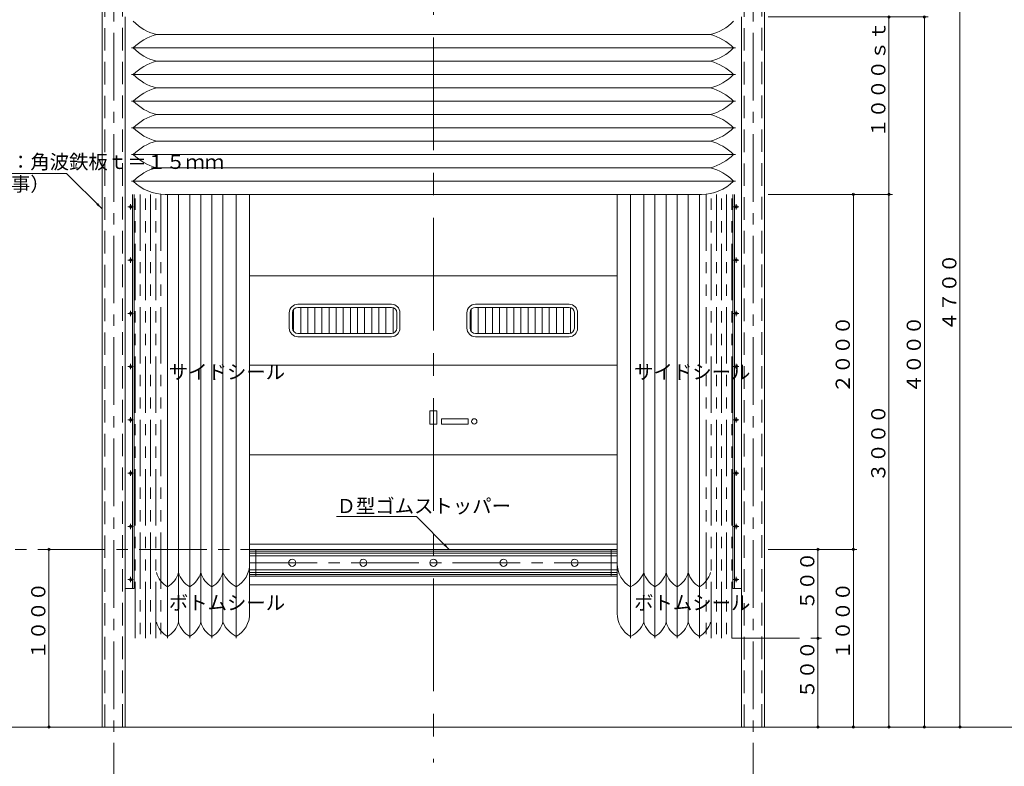
# Model space of a CAD drawing. Units: inches. Extents: x 15668 to 52367, y -26318 to -14438.
# Drawn here: x 18658 to 24202, y -21289 to -17083 of the extents above; entities that cross this region are included whole.
import ezdxf

# ---------------------------------------------------------------- set-up
doc = ezdxf.new("R2010")
doc.units = ezdxf.units.IN
doc.header["$LTSCALE"] = 20
doc.header["$MEASUREMENT"] = 0
doc.header["$PDMODE"] = 65
doc.header["$PDSIZE"] = 0.2
for name, pattern in [('CENTER', [50.8, 31.75, -6.35, 6.35, -6.35]), ('CENTER2', [28.575, 19.05, -3.175, 3.175, -3.175]), ('DIVIDE', [1.25, 0.5, -0.25, 0, -0.25, 0, -0.25]), ('HIDDEN', [9.525, 6.35, -3.175]), ('PHANTOM2', [31.75, 15.875, -3.175, 3.175, -3.175, 3.175, -3.175])]:
    doc.linetypes.add(name, pattern=pattern)
doc.layers.get('DEFPOINTS').update_dxf_attribs({"color": 3, "linetype": 'DIVIDE', "lineweight": 0})
doc.layers.add('1', color=7, linetype='Continuous', lineweight=0)
doc.styles.add('DIMSTANDARD', font='MONOTXT.shx', dxfattribs={"width": 0.75, "bigfont": 'EXTFONT.shx'})
doc.styles.add('MTSTANDARD3', font='MONOTXT.shx', dxfattribs={"width": 0.75, "bigfont": 'EXTFONT.shx'})
doc.styles.add('MTSTANDARD4', font='MONOTXT.shx', dxfattribs={"width": 0.625, "bigfont": 'EXTFONT.shx'})
doc.styles.get("Standard").update_dxf_attribs({"font": 'MONOTXT.shx', "width": 0.8, "bigfont": 'EXTFONT.shx'})
doc.dimstyles.new('DIMSTYEX_1', dxfattribs={"dimscale": 20, "dimtxt": 3.584, "dimasz": 2, "dimexe": 1, "dimexo": 1, "dimgap": 1, "dimtad": 3, "dimdec": 3, "dimdsep": 46, "dimtxsty": 'DIMSTANDARD', "dimblk": 'OPEN30', "dimblk1": 'SMALL', "dimblk2": 'SMALL', "dimsah": 1, "dimcen": 0, "dimse1": 1, "dimse2": 1, "dimclrd": 7, "dimclre": 7, "dimclrt": 7, "dimadec": 3, "dimazin": 2, "dimtfac": 0.5, "dimtdec": 3, "dimtofl": 0, "dimtmove": 0, "dimatfit": 3, "dimfxl": 1, "dimtolj": 1, "dimtzin": 0, "dimlwd": -1, "dimlwe": -1, "dimarcsym": 0})
doc.dimstyles.new('DIMSTYEX_13', dxfattribs={"dimscale": 20, "dimtxt": 3.584, "dimasz": 2, "dimexe": 1, "dimexo": 1, "dimgap": 1, "dimtad": 3, "dimdec": 3, "dimdsep": 46, "dimtxsty": 'DIMSTANDARD', "dimblk": 'OPEN30', "dimblk1": 'SMALL', "dimblk2": 'SMALL', "dimsah": 1, "dimcen": 0, "dimse2": 1, "dimclrd": 7, "dimclre": 7, "dimclrt": 7, "dimadec": 3, "dimazin": 2, "dimtfac": 0.5, "dimtdec": 3, "dimtofl": 0, "dimtmove": 0, "dimatfit": 3, "dimfxl": 1, "dimtolj": 1, "dimtzin": 0, "dimlwd": -1, "dimlwe": -1, "dimarcsym": 0})
doc.dimstyles.new('DIMSTYEX_2', dxfattribs={"dimscale": 20, "dimtxt": 3.584, "dimasz": 2, "dimexe": 1, "dimexo": 1, "dimgap": 1, "dimtad": 3, "dimdec": 3, "dimdsep": 46, "dimtxsty": 'DIMSTANDARD', "dimblk": 'OPEN30', "dimblk1": 'SMALL', "dimblk2": 'SMALL', "dimsah": 1, "dimcen": 0, "dimse2": 1, "dimclrd": 7, "dimclre": 7, "dimclrt": 7, "dimadec": 3, "dimazin": 2, "dimtfac": 0.5, "dimtdec": 3, "dimtofl": 0, "dimtmove": 0, "dimatfit": 3, "dimfxl": 1, "dimtolj": 1, "dimtzin": 0, "dimlwd": -1, "dimlwe": -1, "dimarcsym": 0})
doc.dimstyles.new('DIMSTYEX_4', dxfattribs={"dimscale": 20, "dimtxt": 3.584, "dimasz": 2, "dimexe": 1, "dimexo": 1, "dimgap": 1, "dimtad": 3, "dimdec": 3, "dimdsep": 46, "dimtxsty": 'DIMSTANDARD', "dimblk": 'OPEN30', "dimblk1": 'SMALL', "dimblk2": 'SMALL', "dimsah": 1, "dimcen": 0, "dimclrd": 7, "dimclre": 7, "dimclrt": 7, "dimadec": 3, "dimazin": 2, "dimtfac": 0.5, "dimtdec": 3, "dimtofl": 0, "dimtmove": 0, "dimatfit": 3, "dimfxl": 1, "dimtolj": 1, "dimtzin": 0, "dimlwd": -1, "dimlwe": -1, "dimarcsym": 0})
doc.dimstyles.get("Standard").update_dxf_attribs({"dimscale": 20, "dimtxt": 4, "dimasz": 2, "dimexe": 1, "dimexo": 1, "dimgap": 1, "dimtad": 3, "dimdec": 3, "dimdsep": 46, "dimtxsty": 'Standard', "dimblk": 'OPEN30', "dimcen": 0, "dimclrd": 7, "dimclre": 7, "dimclrt": 7, "dimadec": 3, "dimazin": 2, "dimtfac": 0.5, "dimtdec": 4, "dimtofl": 0, "dimtmove": 0, "dimatfit": 3, "dimfxl": 1, "dimtolj": 1, "dimtzin": 0, "dimlwd": -1, "dimlwe": -1, "dimarcsym": 0})
pattern_1 = [(90, (0, 0), (-40, 2e-15), [])]

# ---------------------------------------------------------------- blocks, each defined once
blk = doc.blocks.new('_OPEN30')
at = {"color": 0, "linetype": 'ByBlock', "lineweight": -2}
for p, q in [((-1, 0.27), (0, 0)), ((-1, 0.27), (0, 0)), ((0, 0), (-1, -0.27)), ((0, 0), (-1, 0)), ((0, 0), (-1, -0.27)), ((0, 0), (-1, 0))]:
    blk.add_line(p, q, dxfattribs=at)
blk = doc.blocks.new('_SMALL')
at = {"color": 0, "linetype": 'ByBlock', "lineweight": -2}
blk.add_circle((0, 0), 0.167, dxfattribs=at)
blk.add_circle((0, 0), 0.167, dxfattribs=at)
blk = doc.blocks.new('_D37')
at = {"layer": '1', "color": 7, "linetype": 'ByBlock'}
for p, q in [((22872.5, -20067.5), (23172.5, -20067.5)), ((23152.5, -20067.5), (23152.5, -20567.5))]:
    blk.add_line(p, q, dxfattribs=at)
at = {"layer": 'DEFPOINTS', "color": 7, "linetype": 'ByBlock'}
for p in [(22852.5, -20067.5), (22852.5, -20567.5), (23152.5, -20567.5)]:
    blk.add_point(p, dxfattribs=at)
at = {"layer": '1', "color": 7, "linetype": 'ByBlock', "xscale": 40.000000016, "yscale": 40.000000016, "zscale": 40.000000016}
for p in [(23152.5, -20067.5), (23152.5, -20567.5)]:
    blk.add_blockref('_SMALL', p, dxfattribs=at)
at = {"layer": '1', "color": 7, "linetype": 'Continuous', "insert": (23132.5, -20407.5), "char_height": 80, "attachment_point": 7, "rotation": 90, "line_spacing_factor": 0.78125, "style": 'MTSTANDARD3'}
blk.add_mtext('{\\Q-0.00021;５００}', dxfattribs=at)
blk = doc.blocks.new('_D38')
at = {"layer": '1', "color": 7, "linetype": 'ByBlock'}
blk.add_line((23152.5, -20567.5), (23152.5, -21067.5), dxfattribs=at)
at = {"layer": 'DEFPOINTS', "color": 7, "linetype": 'ByBlock'}
for p in [(22852.5, -20567.5), (22852.5, -21067.5), (23152.5, -21067.5)]:
    blk.add_point(p, dxfattribs=at)
at = {"layer": '1', "color": 7, "linetype": 'ByBlock', "xscale": 40.000000016, "yscale": 40.000000016, "zscale": 40.000000016}
for p in [(23152.5, -20567.5), (23152.5, -21067.5)]:
    blk.add_blockref('_SMALL', p, dxfattribs=at)
at = {"layer": '1', "color": 7, "linetype": 'Continuous', "insert": (23132.5, -20907.5), "char_height": 80, "attachment_point": 7, "rotation": 90, "line_spacing_factor": 0.78125, "style": 'MTSTANDARD3'}
blk.add_mtext('{\\Q-0.00021;５００}', dxfattribs=at)
blk = doc.blocks.new('_D39')
at = {"layer": '1', "color": 7, "linetype": 'ByBlock'}
for p, q in [((22872.5, -18067.5), (23372.5, -18067.5)), ((23352.5, -18067.5), (23352.5, -20067.5))]:
    blk.add_line(p, q, dxfattribs=at)
at = {"layer": 'DEFPOINTS', "color": 7, "linetype": 'ByBlock'}
for p in [(22852.5, -18067.5), (23152.5, -20067.5), (23352.5, -20067.5)]:
    blk.add_point(p, dxfattribs=at)
at = {"layer": '1', "color": 7, "linetype": 'ByBlock', "xscale": 40.000000016, "yscale": 40.000000016, "zscale": 40.000000016}
for p in [(23352.5, -18067.5), (23352.5, -20067.5)]:
    blk.add_blockref('_SMALL', p, dxfattribs=at)
at = {"layer": '1', "color": 7, "linetype": 'Continuous', "insert": (23332.5, -19187.5), "char_height": 80, "attachment_point": 7, "rotation": 90, "line_spacing_factor": 0.78125, "style": 'MTSTANDARD3'}
blk.add_mtext('{\\Q-0.00021;２０００}', dxfattribs=at)
blk = doc.blocks.new('_D40')
at = {"layer": '1', "color": 7, "linetype": 'ByBlock'}
for p, q in [((23172.5, -20067.5), (23372.5, -20067.5)), ((23352.5, -20067.5), (23352.5, -21067.5))]:
    blk.add_line(p, q, dxfattribs=at)
at = {"layer": 'DEFPOINTS', "color": 7, "linetype": 'ByBlock'}
for p in [(23152.5, -20067.5), (23152.5, -21067.5), (23352.5, -21067.5)]:
    blk.add_point(p, dxfattribs=at)
at = {"layer": '1', "color": 7, "linetype": 'ByBlock', "xscale": 40.000000016, "yscale": 40.000000016, "zscale": 40.000000016}
for p in [(23352.5, -20067.5), (23352.5, -21067.5)]:
    blk.add_blockref('_SMALL', p, dxfattribs=at)
at = {"layer": '1', "color": 7, "linetype": 'Continuous', "insert": (23332.5, -20687.5), "char_height": 80, "attachment_point": 7, "rotation": 90, "line_spacing_factor": 0.78125, "style": 'MTSTANDARD3'}
blk.add_mtext('{\\Q-0.00021;１０００}', dxfattribs=at)
blk = doc.blocks.new('_D41')
at = {"layer": '1', "color": 7, "linetype": 'ByBlock'}
for p, q in [((22872.5, -17067.5), (23572.5, -17067.5)), ((23552.5, -17067.5), (23552.5, -18067.5)), ((23372.5, -18067.5), (23572.5, -18067.5))]:
    blk.add_line(p, q, dxfattribs=at)
at = {"layer": 'DEFPOINTS', "color": 7, "linetype": 'ByBlock'}
for p in [(22852.5, -17067.5), (23352.5, -18067.5), (23552.5, -18067.5)]:
    blk.add_point(p, dxfattribs=at)
at = {"layer": '1', "color": 7, "linetype": 'ByBlock', "xscale": 40.000000016, "yscale": 40.000000016, "zscale": 40.000000016}
for p in [(23552.5, -17067.5), (23552.5, -18067.5)]:
    blk.add_blockref('_SMALL', p, dxfattribs=at)
at = {"layer": '1', "color": 7, "linetype": 'Continuous', "insert": (23532.5, -17747.5), "char_height": 80, "attachment_point": 7, "rotation": 90, "line_spacing_factor": 0.78125, "style": 'MTSTANDARD3'}
blk.add_mtext('{\\Q-0.00021;１０００ｓｔ}', dxfattribs=at)
blk = doc.blocks.new('_D42')
at = {"layer": '1', "color": 7, "linetype": 'ByBlock'}
for p, q in [((23372.5, -18067.5), (23572.5, -18067.5)), ((23552.5, -18067.5), (23552.5, -21067.5))]:
    blk.add_line(p, q, dxfattribs=at)
at = {"layer": 'DEFPOINTS', "color": 7, "linetype": 'ByBlock'}
for p in [(23352.5, -18067.5), (23352.5, -21067.5), (23552.5, -21067.5)]:
    blk.add_point(p, dxfattribs=at)
at = {"layer": '1', "color": 7, "linetype": 'ByBlock', "xscale": 40.000000016, "yscale": 40.000000016, "zscale": 40.000000016}
for p in [(23552.5, -18067.5), (23552.5, -21067.5)]:
    blk.add_blockref('_SMALL', p, dxfattribs=at)
at = {"layer": '1', "color": 7, "linetype": 'Continuous', "insert": (23532.5, -19687.5), "char_height": 80, "attachment_point": 7, "rotation": 90, "line_spacing_factor": 0.78125, "style": 'MTSTANDARD3'}
blk.add_mtext('{\\Q-0.00021;３０００}', dxfattribs=at)
blk = doc.blocks.new('_D44')
at = {"layer": '1', "color": 7, "linetype": 'ByBlock'}
for p, q in [((23572.5, -17067.5), (23772.5, -17067.5)), ((23752.5, -17067.5), (23752.5, -21067.5))]:
    blk.add_line(p, q, dxfattribs=at)
at = {"layer": 'DEFPOINTS', "color": 7, "linetype": 'ByBlock'}
for p in [(23552.5, -17067.5), (23552.5, -21067.5), (23752.5, -21067.5)]:
    blk.add_point(p, dxfattribs=at)
at = {"layer": '1', "color": 7, "linetype": 'ByBlock', "xscale": 40.000000016, "yscale": 40.000000016, "zscale": 40.000000016}
for p in [(23752.5, -17067.5), (23752.5, -21067.5)]:
    blk.add_blockref('_SMALL', p, dxfattribs=at)
at = {"layer": '1', "color": 7, "linetype": 'Continuous', "insert": (23732.5, -19187.5), "char_height": 80, "attachment_point": 7, "rotation": 90, "line_spacing_factor": 0.78125, "style": 'MTSTANDARD3'}
blk.add_mtext('{\\Q-0.00021;４０００}', dxfattribs=at)
blk = doc.blocks.new('_D45')
at = {"layer": '1', "color": 7, "linetype": 'ByBlock'}
for p, q in [((23772.5, -16367.5), (23972.5, -16367.5)), ((23952.5, -16367.5), (23952.5, -21067.5))]:
    blk.add_line(p, q, dxfattribs=at)
at = {"layer": 'DEFPOINTS', "color": 7, "linetype": 'ByBlock'}
for p in [(23752.5, -16367.5), (23752.5, -21067.5), (23952.5, -21067.5)]:
    blk.add_point(p, dxfattribs=at)
at = {"layer": '1', "color": 7, "linetype": 'ByBlock', "xscale": 40.000000016, "yscale": 40.000000016, "zscale": 40.000000016}
for p in [(23952.5, -16367.5), (23952.5, -21067.5)]:
    blk.add_blockref('_SMALL', p, dxfattribs=at)
at = {"layer": '1', "color": 7, "linetype": 'Continuous', "insert": (23932.5, -18837.5), "char_height": 80, "attachment_point": 7, "rotation": 90, "line_spacing_factor": 0.78125, "style": 'MTSTANDARD3'}
blk.add_mtext('{\\Q-0.00021;４７００}', dxfattribs=at)
blk = doc.blocks.new('_D59')
at = {"layer": '1', "color": 7, "linetype": 'ByBlock'}
blk.add_line((18822.5, -20067.5), (18822.5, -21067.5), dxfattribs=at)
at = {"layer": 'DEFPOINTS', "color": 7, "linetype": 'ByBlock'}
for p in [(19122.5, -20067.5), (18822.5, -21067.5), (19122.5, -21067.5)]:
    blk.add_point(p, dxfattribs=at)
at = {"layer": '1', "color": 7, "linetype": 'ByBlock', "xscale": 40.000000016, "yscale": 40.000000016, "zscale": 40.000000016}
for p in [(18822.5, -20067.5), (18822.5, -21067.5)]:
    blk.add_blockref('_SMALL', p, dxfattribs=at)
at = {"layer": '1', "color": 7, "linetype": 'Continuous', "insert": (18802.5, -20687.5), "char_height": 80, "attachment_point": 7, "rotation": 90, "line_spacing_factor": 0.78125, "style": 'MTSTANDARD3'}
blk.add_mtext('{\\Q-0.00021;１０００}', dxfattribs=at)

msp = doc.modelspace()

# ---------------------------------------------------------------- hatches: boundary and pattern name
at = {"layer": '1', "linetype": 'Continuous'}
h = msp.add_hatch(dxfattribs=at)
h.set_pattern_fill('_U', color=1, scale=40, angle=90, style=0, pattern_type=0)
h.set_pattern_definition(pattern_1)
edge = h.paths.add_edge_path(flags=0)
edge.add_arc((20751.0154, -18734.0149), 30, 0, 90, ccw=False)
edge.add_line((20781.0154, -18734.0149), (20781.0154, -18821.0149))
edge.add_arc((20751.0154, -18821.0149), 30, 270, 360, ccw=False)
edge.add_line((20751.0154, -18851.0149), (20224.0154, -18851.0149))
edge.add_arc((20224.0154, -18821.0149), 30, 180, 270, ccw=False)
edge.add_line((20194.0154, -18821.0149), (20194.0154, -18734.0149))
edge.add_arc((20224.0154, -18734.0149), 30, 90, 180, ccw=False)
edge.add_line((20224.0154, -18704.0149), (20751.0154, -18704.0149))
h = msp.add_hatch(dxfattribs=at)
h.set_pattern_fill('_U', color=1, scale=40, angle=90, style=0, pattern_type=0)
h.set_pattern_definition(pattern_1)
edge = h.paths.add_edge_path(flags=0)
edge.add_arc((21224.0154, -18734.0149), 30, 90, 180)
edge.add_line((21194.0154, -18734.0149), (21194.0154, -18821.0149))
edge.add_arc((21224.0154, -18821.0149), 30, 180, 270)
edge.add_line((21224.0154, -18851.0149), (21751.0154, -18851.0149))
edge.add_arc((21751.0154, -18821.0149), 30, 270, 360)
edge.add_line((21781.0154, -18821.0149), (21781.0154, -18734.0149))
edge.add_arc((21751.0154, -18734.0149), 30, 0, 90)
edge.add_line((21751.0154, -18704.0149), (21224.0154, -18704.0149))

# ---------------------------------------------------------------- linework, layer by layer
at = {"layer": '1', "color": 1, "linetype": 'CENTER2'}
for p, q in [((19187.5154, -24967.5149), (19187.5154, -15317.5149)), ((22787.5154, -24967.5149), (22787.5154, -15317.5149)), ((19282.5154, -18122.5149), (19282.5154, -18152.5149)), ((22692.5154, -18122.5149), (22692.5154, -18152.5149)), ((19267.5154, -18137.5149), (19297.5154, -18137.5149)), ((22707.5154, -18137.5149), (22677.5154, -18137.5149)), ((19267.5154, -18437.5149), (19297.5154, -18437.5149)), ((19282.5154, -18422.5149), (19282.5154, -18452.5149)), ((22707.5154, -18437.5149), (22677.5154, -18437.5149)), ((22692.5154, -18422.5149), (22692.5154, -18452.5149)), ((19267.5154, -18737.5149), (19297.5154, -18737.5149)), ((19282.5154, -18722.5149), (19282.5154, -18752.5149)), ((22707.5154, -18737.5149), (22677.5154, -18737.5149)), ((22692.5154, -18722.5149), (22692.5154, -18752.5149)), ((19267.5154, -19037.5149), (19297.5154, -19037.5149)), ((19282.5154, -19022.5149), (19282.5154, -19052.5149)), ((22707.5154, -19037.5149), (22677.5154, -19037.5149)), ((22692.5154, -19022.5149), (22692.5154, -19052.5149)), ((19267.5154, -19337.5149), (19297.5154, -19337.5149)), ((19282.5154, -19322.5149), (19282.5154, -19352.5149)), ((22707.5154, -19337.5149), (22677.5154, -19337.5149)), ((22692.5154, -19322.5149), (22692.5154, -19352.5149)), ((19282.5154, -19622.5149), (19282.5154, -19652.5149)), ((22692.5154, -19622.5149), (22692.5154, -19652.5149)), ((19267.5154, -19637.5149), (19297.5154, -19637.5149)), ((22707.5154, -19637.5149), (22677.5154, -19637.5149)), ((19267.5154, -19937.5149), (19297.5154, -19937.5149)), ((19282.5154, -19922.5149), (19282.5154, -19952.5149)), ((22707.5154, -19937.5149), (22677.5154, -19937.5149)), ((22692.5154, -19922.5149), (22692.5154, -19952.5149)), ((19952.5154, -20142.5149), (22022.5154, -20142.5149)), ((19282.5154, -20222.5149), (19282.5154, -20252.5149)), ((22692.5154, -20222.5149), (22692.5154, -20252.5149)), ((19267.5154, -20237.5149), (19297.5154, -20237.5149)), ((22707.5154, -20237.5149), (22677.5154, -20237.5149)), ((22667.5154, -20567.5149), (23172.5154, -20567.5149))]:
    msp.add_line(p, q, dxfattribs=at)
at = {"layer": '1', "color": 1, "linetype": 'CENTER'}
msp.add_line((20987.5154, -16167.5149), (20987.5154, -21267.5149), dxfattribs=at)
at = {"layer": '1', "color": 6, "linetype": 'Continuous'}
for p, q in [((19122.5154, -21067.5149), (19122.5154, -16352.5149)), ((22852.5154, -16352.5149), (22852.5154, -21067.5149)), ((19252.5154, -17067.5149), (19252.5154, -21067.5149)), ((22722.5154, -21067.5149), (22722.5154, -17067.5149)), ((19427.5154, -17167.5149), (22547.5154, -17167.5149)), ((19287.5154, -17242.5149), (19297.5154, -17242.5149)), ((22677.5154, -17242.5149), (22687.5154, -17242.5149)), ((19427.5154, -17317.5149), (22547.5154, -17317.5149)), ((19287.5154, -17392.5149), (19297.5154, -17392.5149)), ((22677.5154, -17392.5149), (22687.5154, -17392.5149)), ((19427.5154, -17467.5149), (22547.5154, -17467.5149)), ((19287.5154, -17542.5149), (19297.5154, -17542.5149)), ((22677.5154, -17542.5149), (22687.5154, -17542.5149)), ((19427.5154, -17617.5149), (22547.5154, -17617.5149)), ((19287.5154, -17692.5149), (19297.5154, -17692.5149)), ((22677.5154, -17692.5149), (22687.5154, -17692.5149)), ((19427.5154, -17767.5149), (22547.5154, -17767.5149)), ((19287.5154, -17842.5149), (19297.5154, -17842.5149)), ((22677.5154, -17842.5149), (22687.5154, -17842.5149)), ((19427.5154, -17917.5149), (22547.5154, -17917.5149)), ((19287.5154, -17992.5149), (19297.5154, -17992.5149)), ((22677.5154, -17992.5149), (22687.5154, -17992.5149)), ((19477.5154, -18067.5149), (22497.5154, -18067.5149)), ((19552.5154, -20197.5149), (19552.5154, -18067.5149)), ((19677.5154, -20197.5149), (19677.5154, -18067.5149)), ((19802.5154, -20197.5149), (19802.5154, -18067.5149)), ((19952.5154, -20147.5149), (19952.5154, -18067.5149)), ((22022.5154, -20147.5149), (22022.5154, -18067.5149)), ((22172.5154, -20197.5149), (22172.5154, -18067.5149)), ((22297.5154, -20197.5149), (22297.5154, -18067.5149)), ((22422.5154, -20197.5149), (22422.5154, -18067.5149)), ((22022.5154, -20067.5149), (19952.5154, -20067.5149)), ((19952.5154, -20217.5149), (22022.5154, -20217.5149)), ((19490.0154, -20287.5149), (19490.0154, -20277.5149)), ((19615.0154, -20287.5149), (19615.0154, -20277.5149)), ((19740.0154, -20287.5149), (19740.0154, -20277.5149)), ((19877.5154, -20287.5149), (19877.5154, -20277.5149)), ((22097.5154, -20287.5149), (22097.5154, -20277.5149)), ((22235.0154, -20287.5149), (22235.0154, -20277.5149)), ((22360.0154, -20287.5149), (22360.0154, -20277.5149)), ((22485.0154, -20287.5149), (22485.0154, -20277.5149)), ((28487.5154, -21067.5149), (18187.5154, -21067.5149))]:
    msp.add_line(p, q, dxfattribs=at)
at = {"layer": '1', "color": 2, "linetype": 'HIDDEN'}
for p, q in [((19137.5154, -21067.5149), (19137.5154, -16367.5149)), ((19237.5154, -16367.5149), (19237.5154, -21067.5149)), ((22737.5154, -21067.5149), (22737.5154, -16367.5149)), ((22837.5154, -16367.5149), (22837.5154, -21067.5149))]:
    msp.add_line(p, q, dxfattribs=at)
at = {"layer": '1', "color": 1, "linetype": 'Continuous'}
for p, q in [((19297.5154, -17242.5149), (22677.5154, -17242.5149)), ((19297.5154, -17392.5149), (22677.5154, -17392.5149)), ((19297.5154, -17542.5149), (22677.5154, -17542.5149)), ((19297.5154, -17692.5149), (22677.5154, -17692.5149)), ((19297.5154, -17842.5149), (22677.5154, -17842.5149)), ((19297.5154, -17992.5149), (22677.5154, -17992.5149)), ((19292.5154, -20287.5149), (19292.5154, -18067.5149)), ((19490.0154, -20557.5149), (19490.0154, -18067.5149)), ((19615.0154, -20557.5149), (19615.0154, -18067.5149)), ((19740.0154, -20557.5149), (19740.0154, -18067.5149)), ((19877.5154, -20557.5149), (19877.5154, -18067.5149)), ((22097.5154, -20557.5149), (22097.5154, -18067.5149)), ((22235.0154, -20557.5149), (22235.0154, -18067.5149)), ((22360.0154, -20557.5149), (22360.0154, -18067.5149)), ((22485.0154, -20557.5149), (22485.0154, -18067.5149)), ((22682.5154, -20287.5149), (22682.5154, -18067.5149)), ((19281.7654, -18136.7649), (19276.5154, -18137.5149)), ((19276.5154, -18137.5149), (19281.7654, -18138.2649)), ((19282.5154, -18131.5149), (19281.7654, -18136.7649)), ((19281.7654, -18138.2649), (19282.5154, -18143.5149)), ((19283.2654, -18136.7649), (19282.5154, -18131.5149)), ((19282.5154, -18143.5149), (19283.2654, -18138.2649)), ((19288.5154, -18137.5149), (19283.2654, -18136.7649)), ((19283.2654, -18138.2649), (19288.5154, -18137.5149)), ((22686.5154, -18137.5149), (22691.7654, -18136.7649)), ((22691.7654, -18138.2649), (22686.5154, -18137.5149)), ((22691.7654, -18136.7649), (22692.5154, -18131.5149)), ((22692.5154, -18143.5149), (22691.7654, -18138.2649)), ((22692.5154, -18131.5149), (22693.2654, -18136.7649)), ((22693.2654, -18138.2649), (22692.5154, -18143.5149)), ((22693.2654, -18136.7649), (22698.5154, -18137.5149)), ((22698.5154, -18137.5149), (22693.2654, -18138.2649)), ((19281.7654, -18436.7649), (19276.5154, -18437.5149)), ((19276.5154, -18437.5149), (19281.7654, -18438.2649)), ((19282.5154, -18431.5149), (19281.7654, -18436.7649)), ((19281.7654, -18438.2649), (19282.5154, -18443.5149)), ((19283.2654, -18436.7649), (19282.5154, -18431.5149)), ((19282.5154, -18443.5149), (19283.2654, -18438.2649)), ((19288.5154, -18437.5149), (19283.2654, -18436.7649)), ((19283.2654, -18438.2649), (19288.5154, -18437.5149)), ((22686.5154, -18437.5149), (22691.7654, -18436.7649)), ((22691.7654, -18438.2649), (22686.5154, -18437.5149)), ((22691.7654, -18436.7649), (22692.5154, -18431.5149)), ((22692.5154, -18443.5149), (22691.7654, -18438.2649)), ((22692.5154, -18431.5149), (22693.2654, -18436.7649)), ((22693.2654, -18438.2649), (22692.5154, -18443.5149)), ((22693.2654, -18436.7649), (22698.5154, -18437.5149)), ((22698.5154, -18437.5149), (22693.2654, -18438.2649)), ((19952.5154, -18525.5149), (22022.5154, -18525.5149)), ((19281.7654, -18736.7649), (19276.5154, -18737.5149)), ((19276.5154, -18737.5149), (19281.7654, -18738.2649)), ((19282.5154, -18731.5149), (19281.7654, -18736.7649)), ((19281.7654, -18738.2649), (19282.5154, -18743.5149)), ((19283.2654, -18736.7649), (19282.5154, -18731.5149)), ((19282.5154, -18743.5149), (19283.2654, -18738.2649)), ((19288.5154, -18737.5149), (19283.2654, -18736.7649)), ((19283.2654, -18738.2649), (19288.5154, -18737.5149)), ((20176.0154, -18734.0149), (20176.0154, -18821.0149)), ((20194.0154, -18821.0149), (20194.0154, -18734.0149)), ((20224.0154, -18686.0149), (20751.0154, -18686.0149)), ((20224.0154, -18704.0149), (20751.0154, -18704.0149)), ((20781.0154, -18821.0149), (20781.0154, -18734.0149)), ((20799.0154, -18821.0149), (20799.0154, -18734.0149)), ((21176.0154, -18821.0149), (21176.0154, -18734.0149)), ((21194.0154, -18821.0149), (21194.0154, -18734.0149)), ((21751.0154, -18686.0149), (21224.0154, -18686.0149)), ((21751.0154, -18704.0149), (21224.0154, -18704.0149)), ((21781.0154, -18821.0149), (21781.0154, -18734.0149)), ((21799.0154, -18734.0149), (21799.0154, -18821.0149)), ((22686.5154, -18737.5149), (22691.7654, -18736.7649)), ((22691.7654, -18738.2649), (22686.5154, -18737.5149)), ((22691.7654, -18736.7649), (22692.5154, -18731.5149)), ((22692.5154, -18743.5149), (22691.7654, -18738.2649)), ((22692.5154, -18731.5149), (22693.2654, -18736.7649)), ((22693.2654, -18738.2649), (22692.5154, -18743.5149)), ((22693.2654, -18736.7649), (22698.5154, -18737.5149)), ((22698.5154, -18737.5149), (22693.2654, -18738.2649)), ((20224.0154, -18851.0149), (20751.0154, -18851.0149)), ((20224.0154, -18869.0149), (20751.0154, -18869.0149)), ((21751.0154, -18851.0149), (21224.0154, -18851.0149)), ((21751.0154, -18869.0149), (21224.0154, -18869.0149)), ((19281.7654, -19036.7649), (19276.5154, -19037.5149)), ((19276.5154, -19037.5149), (19281.7654, -19038.2649)), ((19282.5154, -19031.5149), (19281.7654, -19036.7649)), ((19281.7654, -19038.2649), (19282.5154, -19043.5149)), ((19283.2654, -19036.7649), (19282.5154, -19031.5149)), ((19282.5154, -19043.5149), (19283.2654, -19038.2649)), ((19288.5154, -19037.5149), (19283.2654, -19036.7649)), ((19283.2654, -19038.2649), (19288.5154, -19037.5149)), ((22022.5154, -19029.5149), (19952.5154, -19029.5149)), ((22686.5154, -19037.5149), (22691.7654, -19036.7649)), ((22691.7654, -19038.2649), (22686.5154, -19037.5149)), ((22691.7654, -19036.7649), (22692.5154, -19031.5149)), ((22692.5154, -19043.5149), (22691.7654, -19038.2649)), ((22692.5154, -19031.5149), (22693.2654, -19036.7649)), ((22693.2654, -19038.2649), (22692.5154, -19043.5149)), ((22693.2654, -19036.7649), (22698.5154, -19037.5149)), ((22698.5154, -19037.5149), (22693.2654, -19038.2649)), ((20967.5154, -19286.0149), (20967.5154, -19361.0149)), ((21007.5154, -19286.0149), (20967.5154, -19286.0149)), ((21007.5154, -19361.0149), (21007.5154, -19286.0149)), ((19281.7654, -19336.7649), (19276.5154, -19337.5149)), ((19276.5154, -19337.5149), (19281.7654, -19338.2649)), ((19282.5154, -19331.5149), (19281.7654, -19336.7649)), ((19281.7654, -19338.2649), (19282.5154, -19343.5149)), ((19283.2654, -19336.7649), (19282.5154, -19331.5149)), ((19282.5154, -19343.5149), (19283.2654, -19338.2649)), ((19288.5154, -19337.5149), (19283.2654, -19336.7649)), ((19283.2654, -19338.2649), (19288.5154, -19337.5149)), ((21032.5154, -19361.0149), (21032.5154, -19331.0149)), ((21032.5154, -19331.0149), (21182.5154, -19331.0149)), ((21182.5154, -19331.0149), (21182.5154, -19361.0149)), ((22686.5154, -19337.5149), (22691.7654, -19336.7649)), ((22691.7654, -19338.2649), (22686.5154, -19337.5149)), ((22691.7654, -19336.7649), (22692.5154, -19331.5149)), ((22692.5154, -19343.5149), (22691.7654, -19338.2649)), ((22692.5154, -19331.5149), (22693.2654, -19336.7649)), ((22693.2654, -19338.2649), (22692.5154, -19343.5149)), ((22693.2654, -19336.7649), (22698.5154, -19337.5149)), ((22698.5154, -19337.5149), (22693.2654, -19338.2649)), ((20967.5154, -19361.0149), (21007.5154, -19361.0149)), ((21182.5154, -19361.0149), (21032.5154, -19361.0149)), ((19952.5154, -19533.5149), (22022.5154, -19533.5149)), ((19281.7654, -19636.7649), (19276.5154, -19637.5149)), ((19276.5154, -19637.5149), (19281.7654, -19638.2649)), ((19282.5154, -19631.5149), (19281.7654, -19636.7649)), ((19281.7654, -19638.2649), (19282.5154, -19643.5149)), ((19283.2654, -19636.7649), (19282.5154, -19631.5149)), ((19282.5154, -19643.5149), (19283.2654, -19638.2649)), ((19288.5154, -19637.5149), (19283.2654, -19636.7649)), ((19283.2654, -19638.2649), (19288.5154, -19637.5149)), ((22686.5154, -19637.5149), (22691.7654, -19636.7649)), ((22691.7654, -19638.2649), (22686.5154, -19637.5149)), ((22691.7654, -19636.7649), (22692.5154, -19631.5149)), ((22692.5154, -19643.5149), (22691.7654, -19638.2649)), ((22692.5154, -19631.5149), (22693.2654, -19636.7649)), ((22693.2654, -19638.2649), (22692.5154, -19643.5149)), ((22693.2654, -19636.7649), (22698.5154, -19637.5149)), ((22698.5154, -19637.5149), (22693.2654, -19638.2649)), ((19281.7654, -19936.7649), (19276.5154, -19937.5149)), ((19276.5154, -19937.5149), (19281.7654, -19938.2649)), ((19282.5154, -19931.5149), (19281.7654, -19936.7649)), ((19281.7654, -19938.2649), (19282.5154, -19943.5149)), ((19283.2654, -19936.7649), (19282.5154, -19931.5149)), ((19282.5154, -19943.5149), (19283.2654, -19938.2649)), ((19288.5154, -19937.5149), (19283.2654, -19936.7649)), ((19283.2654, -19938.2649), (19288.5154, -19937.5149)), ((22686.5154, -19937.5149), (22691.7654, -19936.7649)), ((22691.7654, -19938.2649), (22686.5154, -19937.5149)), ((22691.7654, -19936.7649), (22692.5154, -19931.5149)), ((22692.5154, -19943.5149), (22691.7654, -19938.2649)), ((22692.5154, -19931.5149), (22693.2654, -19936.7649)), ((22693.2654, -19938.2649), (22692.5154, -19943.5149)), ((22693.2654, -19936.7649), (22698.5154, -19937.5149)), ((22698.5154, -19937.5149), (22693.2654, -19938.2649)), ((22022.5154, -20037.5149), (19952.5154, -20037.5149)), ((19952.5154, -20077.5149), (22022.5154, -20077.5149)), ((19952.5154, -20087.5149), (22022.5154, -20087.5149)), ((19952.5154, -20102.5149), (22022.5154, -20102.5149)), ((19282.5154, -20231.5149), (19281.7654, -20236.7649)), ((19283.2654, -20236.7649), (19282.5154, -20231.5149)), ((19952.5154, -20182.5149), (22022.5154, -20182.5149)), ((19952.5154, -20197.5149), (22022.5154, -20197.5149)), ((19952.5154, -20207.5149), (22022.5154, -20207.5149)), ((22691.7654, -20236.7649), (22692.5154, -20231.5149)), ((22692.5154, -20231.5149), (22693.2654, -20236.7649)), ((19281.7654, -20236.7649), (19276.5154, -20237.5149)), ((19276.5154, -20237.5149), (19281.7654, -20238.2649)), ((19281.7654, -20238.2649), (19282.5154, -20243.5149)), ((19282.5154, -20243.5149), (19283.2654, -20238.2649)), ((19288.5154, -20237.5149), (19283.2654, -20236.7649)), ((19283.2654, -20238.2649), (19288.5154, -20237.5149)), ((22686.5154, -20237.5149), (22691.7654, -20236.7649)), ((22691.7654, -20238.2649), (22686.5154, -20237.5149)), ((22692.5154, -20243.5149), (22691.7654, -20238.2649)), ((22693.2654, -20238.2649), (22692.5154, -20243.5149)), ((22693.2654, -20236.7649), (22698.5154, -20237.5149)), ((22698.5154, -20237.5149), (22693.2654, -20238.2649))]:
    msp.add_line(p, q, dxfattribs=at)
at = {"layer": '1', "color": 2, "linetype": 'Continuous'}
for p, q in [((19302.5154, -20287.5149), (19302.5154, -18067.5149)), ((22672.5154, -20287.5149), (22672.5154, -18067.5149)), ((19987.5154, -20067.5149), (19987.5154, -20217.5149)), ((21987.5154, -20067.5149), (21987.5154, -20217.5149)), ((19952.5154, -20427.5149), (19952.5154, -20147.5149)), ((22022.5154, -20427.5149), (22022.5154, -20147.5149)), ((19552.5154, -20477.5149), (19552.5154, -20197.5149)), ((19677.5154, -20477.5149), (19677.5154, -20197.5149)), ((19802.5154, -20477.5149), (19802.5154, -20197.5149)), ((22172.5154, -20477.5149), (22172.5154, -20197.5149)), ((22297.5154, -20477.5149), (22297.5154, -20197.5149)), ((22422.5154, -20477.5149), (22422.5154, -20197.5149)), ((19302.5154, -20287.5149), (19252.5154, -20287.5149)), ((22022.5154, -20267.5149), (19952.5154, -20267.5149)), ((22672.5154, -20287.5149), (22722.5154, -20287.5149)), ((19490.0154, -20567.5149), (19490.0154, -20557.5149)), ((19615.0154, -20567.5149), (19615.0154, -20557.5149)), ((19740.0154, -20567.5149), (19740.0154, -20557.5149)), ((19877.5154, -20567.5149), (19877.5154, -20557.5149)), ((22097.5154, -20567.5149), (22097.5154, -20557.5149)), ((22235.0154, -20567.5149), (22235.0154, -20557.5149)), ((22360.0154, -20567.5149), (22360.0154, -20557.5149)), ((22485.0154, -20567.5149), (22485.0154, -20557.5149))]:
    msp.add_line(p, q, dxfattribs=at)
at = {"layer": '1', "color": 1, "linetype": 'PHANTOM2'}
for p, q in [((19307.5154, -20567.5149), (19307.5154, -18067.5149)), ((19336.5154, -18067.5149), (19336.5154, -20567.5149)), ((19365.5154, -20567.5149), (19365.5154, -18067.5149)), ((19394.5154, -18067.5149), (19394.5154, -20567.5149)), ((19423.5154, -20567.5149), (19423.5154, -18067.5149)), ((19452.5154, -18067.5149), (19452.5154, -20567.5149)), ((22522.5154, -18067.5149), (22522.5154, -20567.5149)), ((22551.5154, -20567.5149), (22551.5154, -18067.5149)), ((22580.5154, -18067.5149), (22580.5154, -20567.5149)), ((22609.5154, -20567.5149), (22609.5154, -18067.5149)), ((22638.5154, -18067.5149), (22638.5154, -20567.5149)), ((22667.5154, -20567.5149), (22667.5154, -18067.5149))]:
    msp.add_line(p, q, dxfattribs=at)
at = {"layer": '1', "color": 7, "linetype": 'CENTER2'}
msp.add_line((18187.5154, -20067.5149), (19952.5154, -20067.5149), dxfattribs=at)
at = {"layer": '1', "color": 1, "linetype": 'Continuous'}
for centre, radius in [((19282.5154, -18137.5149), 6.875), ((22692.5154, -18137.5149), 6.875), ((19282.5154, -18437.5149), 6.875), ((22692.5154, -18437.5149), 6.875), ((19282.5154, -18737.5149), 6.875), ((22692.5154, -18737.5149), 6.875), ((19282.5154, -19037.5149), 6.875), ((22692.5154, -19037.5149), 6.875), ((19282.5154, -19337.5149), 6.875), ((21217.5154, -19346.0149), 15), ((22692.5154, -19337.5149), 6.875), ((19282.5154, -19637.5149), 6.875), ((22692.5154, -19637.5149), 6.875), ((19282.5154, -19937.5149), 6.875), ((22692.5154, -19937.5149), 6.875), ((19282.5154, -20237.5149), 6.875), ((22692.5154, -20237.5149), 6.875)]:
    msp.add_circle(centre, radius, dxfattribs=at)
at = {"layer": '1', "color": 2, "linetype": 'Continuous'}
for centre in [(20192.5154, -20142.5149), (20592.5154, -20142.5149), (20987.5154, -20142.5149), (21382.5154, -20142.5149), (21782.5154, -20142.5149)]:
    msp.add_circle(centre, 20, dxfattribs=at)
at = {"layer": '1', "color": 6, "linetype": 'Continuous'}
for centre, radius, start, end in [((19500.7199, -16890.4604), 286.5625, 224.837407, 255.1993142), ((22474.3109, -16890.4604), 286.5625, 284.8006858, 315.162593), ((19500.7199, -17444.5694), 286.5625, 104.8006858, 135.162593), ((22474.3109, -17444.5694), 286.5625, 44.837407, 75.1993142), ((19500.7199, -17040.4604), 286.5625, 224.837407, 255.1993142), ((22474.3109, -17040.4604), 286.5625, 284.8006858, 315.162593), ((19500.7199, -17594.5694), 286.5625, 104.8006858, 135.162593), ((22474.3109, -17594.5694), 286.5625, 44.837407, 75.1993142), ((19500.7199, -17190.4604), 286.5625, 224.837407, 255.1993142), ((22474.3109, -17190.4604), 286.5625, 284.8006858, 315.162593), ((19500.7199, -17744.5694), 286.5625, 104.8006858, 135.162593), ((22474.3109, -17744.5694), 286.5625, 44.837407, 75.1993142), ((19500.7199, -17340.4604), 286.5625, 224.837407, 255.1993142), ((22474.3109, -17340.4604), 286.5625, 284.8006858, 315.162593), ((19500.7199, -17894.5694), 286.5625, 104.8006858, 135.162593), ((22474.3109, -17894.5694), 286.5625, 44.837407, 75.1993142), ((19500.7199, -17490.4604), 286.5625, 224.837407, 255.1993142), ((22474.3109, -17490.4604), 286.5625, 284.8006858, 315.162593), ((19500.7199, -18044.5694), 286.5625, 104.8006858, 135.162593), ((22474.3109, -18044.5694), 286.5625, 44.837407, 75.1993142), ((19500.7199, -17640.4604), 286.5625, 224.837407, 255.1993142), ((22474.3109, -17640.4604), 286.5625, 284.8006858, 315.162593), ((19500.7199, -18194.5694), 286.5625, 104.8006858, 135.162593), ((22474.3109, -18194.5694), 286.5625, 44.837407, 75.1993142), ((19477.5154, -17814.0149), 253.5, 224.7602701, 270), ((22497.5154, -17814.0149), 253.5, 270, 315.2397299), ((19802.3487, -20147.5149), 150.1667, 300.0367213, 0), ((22172.6821, -20147.5149), 150.1667, 180, 239.9632787), ((19556.345, -20161.2809), 133.8281, 195.7089378, 240.2885271), ((19423.6858, -20161.2809), 133.8281, 299.7114729, 344.2910622), ((19681.345, -20161.2809), 133.8281, 195.7089378, 240.2885271), ((19548.6858, -20161.2809), 133.8281, 299.7114729, 344.2910622), ((19806.345, -20161.2809), 133.8281, 195.7089378, 240.2885271), ((19673.6858, -20161.2809), 133.8281, 299.7114729, 344.2910622), ((19946.0263, -20138.1297), 155.3125, 202.4799065, 243.824873), ((22029.0045, -20138.1297), 155.3125, 296.175127, 337.5200935), ((22301.345, -20161.2809), 133.8281, 195.7089378, 240.2885271), ((22168.6858, -20161.2809), 133.8281, 299.7114729, 344.2910622), ((22426.345, -20161.2809), 133.8281, 195.7089378, 240.2885271), ((22293.6858, -20161.2809), 133.8281, 299.7114729, 344.2910622), ((22551.345, -20161.2809), 133.8281, 195.7089378, 240.2885271), ((22418.6858, -20161.2809), 133.8281, 299.7114729, 344.2910622)]:
    msp.add_arc(centre, radius, start, end, dxfattribs=at)
at = {"layer": '1', "color": 1, "linetype": 'Continuous'}
for centre, radius, start, end in [((20224.0154, -18734.0149), 48, 90, 180), ((20224.0154, -18734.0149), 30, 90, 180), ((20751.0154, -18734.0149), 48, 0, 90), ((20751.0154, -18734.0149), 30, 0, 90), ((21224.0154, -18734.0149), 48, 90, 180), ((21224.0154, -18734.0149), 30, 90, 180), ((21751.0154, -18734.0149), 48, 0, 90), ((21751.0154, -18734.0149), 30, 0, 90), ((20224.0154, -18821.0149), 48, 180, 270), ((20224.0154, -18821.0149), 30, 180, 270), ((20751.0154, -18821.0149), 30, 270, 0), ((20751.0154, -18821.0149), 48, 270, 0), ((21224.0154, -18821.0149), 48, 180, 270), ((21224.0154, -18821.0149), 30, 180, 270), ((21751.0154, -18821.0149), 30, 270, 0), ((21751.0154, -18821.0149), 48, 270, 0)]:
    msp.add_arc(centre, radius, start, end, dxfattribs=at)
at = {"layer": '1', "color": 2, "linetype": 'Continuous'}
for centre, radius, start, end in [((19802.3487, -20427.5149), 150.1667, 300.0367213, 0), ((22172.6821, -20427.5149), 150.1667, 180, 239.9632787), ((19556.345, -20441.2809), 133.8281, 195.7089378, 240.2885271), ((19423.6858, -20441.2809), 133.8281, 299.7114729, 344.2910622), ((19681.345, -20441.2809), 133.8281, 195.7089378, 240.2885271), ((19548.6858, -20441.2809), 133.8281, 299.7114729, 344.2910622), ((19806.345, -20441.2809), 133.8281, 195.7089378, 240.2885271), ((19673.6858, -20441.2809), 133.8281, 299.7114729, 344.2910622), ((19946.0263, -20418.1297), 155.3125, 202.4799065, 243.824873), ((22029.0045, -20418.1297), 155.3125, 296.175127, 337.5200935), ((22301.345, -20441.2809), 133.8281, 195.7089378, 240.2885271), ((22168.6858, -20441.2809), 133.8281, 299.7114729, 344.2910622), ((22426.345, -20441.2809), 133.8281, 195.7089378, 240.2885271), ((22293.6858, -20441.2809), 133.8281, 299.7114729, 344.2910622), ((22551.345, -20441.2809), 133.8281, 195.7089378, 240.2885271), ((22418.6858, -20441.2809), 133.8281, 299.7114729, 344.2910622)]:
    msp.add_arc(centre, radius, start, end, dxfattribs=at)

# ---------------------------------------------------------------- texts
at = {"layer": '1', "color": 7, "linetype": 'Continuous', "char_height": 80, "attachment_point": 7}
for s, insert, line_spacing_factor, style in [('{\\Q-0.00021;内外装材：角波鉄板ｔ＝１５ｍｍ\\P（建築工事）}', (18172.0154, -18049.1454), 0.9375, 'MTSTANDARD4'), ('{\\Q-0.00021;サイドシール}', (19497.5154, -19107.5149), 0.8125, 'MTSTANDARD3'), ('{\\Q-0.00021;サイドシール}', (22117.5154, -19107.5149), 0.8125, 'MTSTANDARD3'), ('{\\Q-0.00021;Ｄ型ゴムストッパー}', (20441.7772, -19862.5149), 0.9375, 'MTSTANDARD4'), ('{\\Q-0.00021;ボトムシール}', (19497.5154, -20407.5149), 0.8125, 'MTSTANDARD3'), ('{\\Q-0.00021;ボトムシール}', (22117.5154, -20407.5149), 0.8125, 'MTSTANDARD3')]:
    msp.add_mtext(s, dxfattribs=dict(at, insert=insert, line_spacing_factor=line_spacing_factor, style=style))

# ---------------------------------------------------------------- dimensions: what is measured, and where the dimension line sits
at = {"layer": '1', "color": 7, "linetype": 'ByBlock'}
for base, p1, p2, dimstyle, override, picture, middle in [((23952.5154, -21067.5149), (23752.5154, -16367.5149), (23752.5154, -21067.5149), 'DIMSTYEX_2', {"dimtxt": 3.584, "dimtxsty": 'DIMSTANDARD', "dimblk1": 'SMALL', "dimblk2": 'SMALL', "dimsah": 1, "dimse2": 1, "dimtdec": 3}, '_D45', (23892.5154, -18717.5149)), ((23752.5154, -21067.5149), (23552.5154, -17067.5149), (23552.5154, -21067.5149), 'DIMSTYEX_2', {"dimtxt": 3.584, "dimtxsty": 'DIMSTANDARD', "dimblk1": 'SMALL', "dimblk2": 'SMALL', "dimsah": 1, "dimse2": 1, "dimtdec": 3}, '_D44', (23692.5154, -19067.5149)), ((23352.5154, -20067.5149), (22852.5154, -18067.5149), (23152.5154, -20067.5149), 'DIMSTYEX_2', {"dimtxt": 3.584, "dimtxsty": 'DIMSTANDARD', "dimblk1": 'SMALL', "dimblk2": 'SMALL', "dimsah": 1, "dimse2": 1, "dimtdec": 3}, '_D39', (23292.5154, -19067.5149)), ((23552.5154, -21067.5149), (23352.5154, -18067.5149), (23352.5154, -21067.5149), 'DIMSTYEX_2', {"dimtxt": 3.584, "dimtxsty": 'DIMSTANDARD', "dimblk1": 'SMALL', "dimblk2": 'SMALL', "dimsah": 1, "dimse2": 1, "dimtdec": 3}, '_D42', (23492.5154, -19567.5149)), ((18822.5154, -21067.5149), (19122.5154, -20067.5149), (19122.5154, -21067.5149), 'DIMSTYEX_1', {"dimtxt": 3.584, "dimtxsty": 'DIMSTANDARD', "dimblk1": 'SMALL', "dimblk2": 'SMALL', "dimsah": 1, "dimse1": 1, "dimse2": 1, "dimtdec": 3}, '_D59', (18762.5154, -20567.5149)), ((23152.5154, -20567.5149), (22852.5154, -20067.5149), (22852.5154, -20567.5149), 'DIMSTYEX_13', {"dimtxt": 3.584, "dimtxsty": 'DIMSTANDARD', "dimblk1": 'SMALL', "dimblk2": 'SMALL', "dimsah": 1, "dimse2": 1, "dimtdec": 3}, '_D37', (23092.5154, -20317.5149)), ((23352.5154, -21067.5149), (23152.5154, -20067.5149), (23152.5154, -21067.5149), 'DIMSTYEX_2', {"dimtxt": 3.584, "dimtxsty": 'DIMSTANDARD', "dimblk1": 'SMALL', "dimblk2": 'SMALL', "dimsah": 1, "dimse2": 1, "dimtdec": 3}, '_D40', (23292.5154, -20567.5149)), ((23152.5154, -21067.5149), (22852.5154, -20567.5149), (22852.5154, -21067.5149), 'DIMSTYEX_1', {"dimtxt": 3.584, "dimtxsty": 'DIMSTANDARD', "dimblk1": 'SMALL', "dimblk2": 'SMALL', "dimsah": 1, "dimse1": 1, "dimse2": 1, "dimtdec": 3}, '_D38', (23092.5154, -20817.5149))]:
    dim = msp.add_linear_dim(base=base, p1=p1, p2=p2, angle=270, dimstyle=dimstyle, override=override, dxfattribs=at)
    dim.commit()
    dim.dimension.update_dxf_attribs({"geometry": picture, "text_midpoint": middle, "dimtype": 160})
dim = msp.add_linear_dim(base=(23552.5154, -18067.5149), p1=(22852.5154, -17067.5149), p2=(23352.5154, -18067.5149), angle=270, text='<>ｓｔ', dimstyle='DIMSTYEX_4', override={"dimtxt": 3.584, "dimtxsty": 'DIMSTANDARD', "dimblk1": 'SMALL', "dimblk2": 'SMALL', "dimsah": 1, "dimtdec": 3}, dxfattribs=at)
dim.commit()
dim.dimension.update_dxf_attribs({"geometry": '_D41', "text_midpoint": (23492.5154, -17567.5149), "dimtype": 160})

# ---------------------------------------------------------------- leaders
at = {"layer": '1', "color": 7, "linetype": 'ByBlock', "annotation_type": 0, "has_hookline": 1, "hookline_direction": 0}
for points in [[(19122.5154, -18149.6454), (18922.0154, -17949.1454), (18172.0154, -17949.1454)], [(21076.7772, -20067.5149), (20891.7772, -19882.5149), (20441.7772, -19882.5149)]]:
    msp.add_leader(points, dimstyle='Standard', override={"dimclrd": 0}, dxfattribs=at)

doc.saveas('drawing.dxf')
